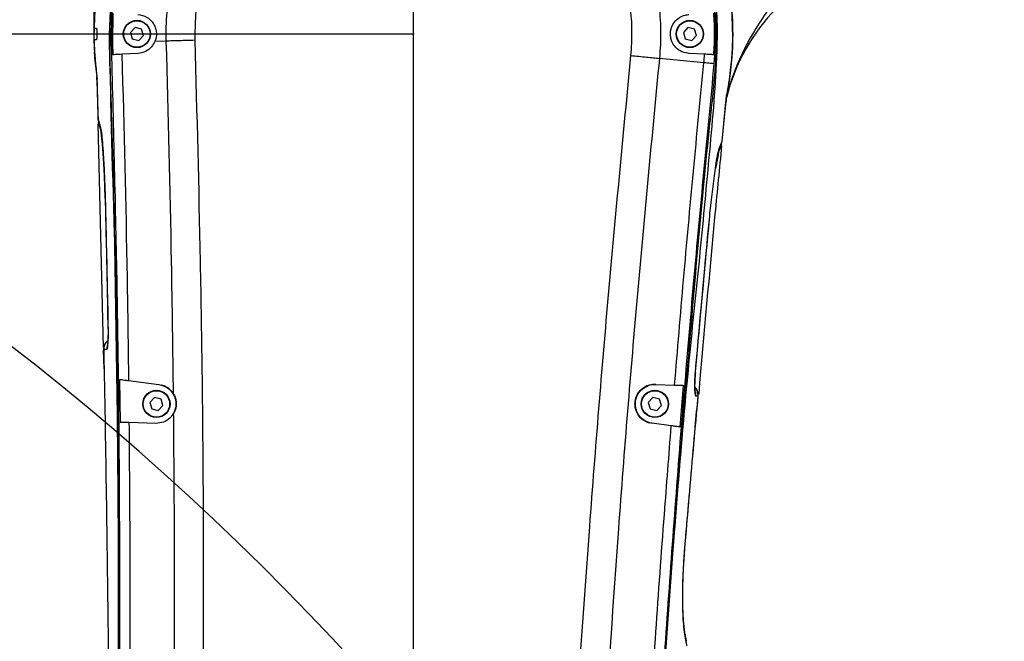
# Model space of a CAD drawing. Units: millimetres. Extents: x 0 to 9537, y 0 to 4752.
# Drawn here: x 1760 to 2013, y 2923 to 3083 of the extents above; entities that cross this region are included whole.
import ezdxf

# ---------------------------------------------------------------- set-up
doc = ezdxf.new("R2010")
doc.units = ezdxf.units.MM
doc.header["$PDSIZE"] = -1
doc.linetypes.add('SLD-实线', pattern=[0])
doc.layers.add('PDF_TEXT', color=7, linetype='SLD-实线')
doc.styles.add('SLDTEXTSTYLE1', font='SIMSUN.TTC')
doc.dimstyles.new('SLDDIMSTYLE0', dxfattribs={"dimtxt": 96, "dimasz": 96, "dimexe": 0, "dimexo": 0.0625, "dimgap": 24, "dimtad": 0, "dimtih": 1, "dimtoh": 1, "dimdec": 4, "dimzin": 12, "dimdsep": 46, "dimtxsty": 'SLDTEXTSTYLE1', "dimsah": 1, "dimcen": 0.09, "dimazin": 3, "dimtfac": 1, "dimtdec": 3, "dimtofl": 0, "dimtmove": 0, "dimatfit": 3, "dimfxl": 1, "dimfrac": 2, "dimtolj": 1, "dimtzin": 12, "dimarcsym": 0})
doc.dimstyles.new('SLDDIMSTYLE1', dxfattribs={"dimtxt": 96, "dimasz": 96, "dimexe": 0, "dimexo": 0.0625, "dimgap": 24, "dimtad": 2, "dimrnd": 1e-09, "dimzin": 12, "dimdsep": 46, "dimtxsty": 'SLDTEXTSTYLE1', "dimsah": 1, "dimcen": 0.09, "dimadec": 0, "dimazin": 3, "dimtfac": 1, "dimtdec": 3, "dimtmove": 0, "dimatfit": 0, "dimfxl": 1, "dimfrac": 2, "dimtolj": 1, "dimtzin": 12, "dimarcsym": 0})
doc.dimstyles.new('SLDDIMSTYLE2', dxfattribs={"dimtxt": 96, "dimasz": 96, "dimexe": 0, "dimexo": 0.0625, "dimgap": 24, "dimtad": 2, "dimrnd": 1e-09, "dimzin": 12, "dimdsep": 46, "dimtxsty": 'SLDTEXTSTYLE1', "dimsah": 1, "dimcen": 0.09, "dimadec": 0, "dimazin": 3, "dimtfac": 1, "dimtdec": 3, "dimtofl": 0, "dimtmove": 0, "dimatfit": 3, "dimfxl": 1, "dimfrac": 2, "dimtolj": 1, "dimtzin": 12, "dimarcsym": 0})
doc.dimstyles.new('SLDDIMSTYLE4', dxfattribs={"dimtxt": 96, "dimasz": 96, "dimexe": 0, "dimexo": 0.0625, "dimgap": 24, "dimtad": 0, "dimtih": 1, "dimtoh": 1, "dimrnd": 1e-09, "dimzin": 12, "dimdsep": 46, "dimtxsty": 'SLDTEXTSTYLE1', "dimsah": 1, "dimcen": 0, "dimadec": 0, "dimazin": 3, "dimtfac": 1, "dimtdec": 3, "dimtofl": 0, "dimtmove": 0, "dimatfit": 3, "dimfxl": 1, "dimfrac": 2, "dimtolj": 1, "dimtzin": 12, "dimarcsym": 0})
doc.dimstyles.new('SLDDIMSTYLE6', dxfattribs={"dimtxt": 96, "dimasz": 96, "dimexe": 0, "dimexo": 0.0625, "dimgap": 24, "dimtad": 2, "dimdec": 1, "dimrnd": 1e-09, "dimzin": 12, "dimdsep": 46, "dimtxsty": 'SLDTEXTSTYLE1', "dimsah": 1, "dimcen": 0, "dimadec": 0, "dimazin": 3, "dimtfac": 1, "dimtdec": 3, "dimtofl": 0, "dimtmove": 0, "dimatfit": 3, "dimfxl": 1, "dimfrac": 2, "dimtolj": 1, "dimtzin": 12, "dimarcsym": 0})

# ---------------------------------------------------------------- blocks, each defined once
blk = doc.blocks.new('_D')
at = {"layer": 'PDF_TEXT'}
for p, q in [((1861.32, 3144.83), (1861.32, 3975.97)), ((2811.83, 1741.26), (2962.24, 1615.06))]:
    blk.add_line(p, q, dxfattribs=at)
for start, end in [(27.48516, 90), (320, 22.56415)]:
    blk.add_arc((1861.32, 2538.83), 1436.14, start, end, dxfattribs=at)
for points in [[(1861.32, 3974.97), (1956.78, 3957.01), (1957.76, 3986.53)], [(2961.47, 1615.7), (3032.31, 1682.15), (3009.06, 1700.37)]]:
    blk.add_solid(points, dxfattribs=at)
at = {"layer": 'PDF_TEXT', "insert": (3023.24, 3201.61), "char_height": 96, "attachment_point": 1, "style": 'SLDTEXTSTYLE1'}
blk.add_mtext('130°', dxfattribs=at)
blk = doc.blocks.new('_D_1')
at = {"layer": 'PDF_TEXT'}
for p, q in [((1861.32, 3144.83), (1861.32, 3975.96)), ((545.03, 2306.74), (446.03, 2289.28))]:
    blk.add_line(p, q, dxfattribs=at)
for start, end in [(90, 137.02427), (142.85122, 190)]:
    blk.add_arc((1861.32, 2538.83), 1436.13, start, end, dxfattribs=at)
for points in [[(1861.32, 3974.96), (1764.89, 3986.52), (1765.87, 3957)], [(447.01, 2289.45), (448.13, 2386.58), (418.88, 2382.42)]]:
    blk.add_solid(points, dxfattribs=at)
at = {"layer": 'PDF_TEXT', "insert": (621.52, 3517.8), "char_height": 96, "attachment_point": 1, "style": 'SLDTEXTSTYLE1'}
blk.add_mtext('100°', dxfattribs=at)
blk = doc.blocks.new('*D28')
at = {"layer": 'Defpoints', "color": 0}
for p in [(1861.32, 3295.67), (2556.32, 3168.83), (1861.32, 3078.83)]:
    blk.add_point(p, dxfattribs=at)
at = {"layer": 'PDF_TEXT', "color": 0, "lineweight": -2}
for p, q in [((1861.32, 3078.9), (1861.32, 3295.67)), ((2460.32, 3295.67), (1957.32, 3295.67)), ((2556.32, 3168.9), (2556.32, 3295.67))]:
    blk.add_line(p, q, dxfattribs=at)
at = {"layer": 'PDF_TEXT', "color": 0}
for points in [[(1957.32, 3311.67), (1957.32, 3279.67), (1861.32, 3295.67)], [(2460.32, 3279.67), (2460.32, 3311.67), (2556.32, 3295.67)]]:
    blk.add_solid(points, dxfattribs=at)
at = {"layer": 'PDF_TEXT', "color": 0, "insert": (2209.07, 3415.67), "char_height": 96, "attachment_point": 2, "style": 'SLDTEXTSTYLE1'}
blk.add_mtext('\\A1;695', dxfattribs=at)
blk = doc.blocks.new('_D_4')
at = {"layer": 'PDF_TEXT'}
for p, q in [((1050.5, 3168.83), (1050.5, 3353.45)), ((2555.82, 3168.83), (1049.5, 3168.83)), ((1050.5, 3168.83), (1050.5, 3078.83)), ((1861.32, 3078.83), (1049.5, 3078.83)), ((1050.5, 3078.83), (1050.5, 2894.22))]:
    blk.add_line(p, q, dxfattribs=at)
for points in [[(1050.5, 3168.83), (1065.27, 3264.83), (1035.73, 3264.83)], [(1050.5, 3078.83), (1035.73, 2982.83), (1065.27, 2982.83)]]:
    blk.add_solid(points, dxfattribs=at)
at = {"layer": 'PDF_TEXT', "insert": (938.79, 3067.97), "char_height": 96, "attachment_point": 1, "rotation": 90, "style": 'SLDTEXTSTYLE1'}
blk.add_mtext('90', dxfattribs=at)
blk = doc.blocks.new('_D_5')
at = {"layer": 'PDF_TEXT'}
for p, q in [((1861.32, 3078.83), (1049.5, 3078.83)), ((1050.5, 3078.83), (1050.5, 2538.83)), ((1861.32, 2538.83), (1049.5, 2538.83))]:
    blk.add_line(p, q, dxfattribs=at)
for points in [[(1050.5, 3078.83), (1035.73, 2982.83), (1065.27, 2982.83)], [(1050.5, 2538.83), (1065.27, 2634.83), (1035.73, 2634.83)]]:
    blk.add_solid(points, dxfattribs=at)
at = {"layer": 'PDF_TEXT', "insert": (938.79, 2725.03), "char_height": 96, "attachment_point": 1, "rotation": 90, "style": 'SLDTEXTSTYLE1'}
blk.add_mtext('540', dxfattribs=at)
blk = doc.blocks.new('_D_7')
at = {"layer": 'PDF_TEXT'}
for p, q in [((1911.16, 3239.83), (894.18, 3239.83)), ((895.18, 2058.83), (895.18, 3239.83)), ((1811.32, 2058.83), (894.18, 2058.83))]:
    blk.add_line(p, q, dxfattribs=at)
for points in [[(895.18, 3239.83), (880.41, 3143.83), (909.95, 3143.83)], [(895.18, 2058.83), (909.95, 2154.83), (880.41, 2154.83)]]:
    blk.add_solid(points, dxfattribs=at)
at = {"layer": 'PDF_TEXT', "insert": (783.47, 2537.6), "char_height": 96, "attachment_point": 1, "rotation": 90, "style": 'SLDTEXTSTYLE1'}
blk.add_mtext('1181', dxfattribs=at)
blk = doc.blocks.new('_D_10')
at = {"layer": 'PDF_TEXT'}
for p, q in [((1861.32, 3779.63), (3468.15, 3779.63)), ((3467.15, 3779.63), (3467.15, 2058.83)), ((1811.32, 2058.83), (3468.15, 2058.83))]:
    blk.add_line(p, q, dxfattribs=at)
for points in [[(3467.15, 3779.63), (3452.38, 3683.63), (3481.92, 3683.63)], [(3467.15, 2058.83), (3481.92, 2154.83), (3452.38, 2154.83)]]:
    blk.add_solid(points, dxfattribs=at)
at = {"layer": 'PDF_TEXT', "insert": (3355.44, 2751.63), "char_height": 96, "attachment_point": 1, "rotation": 90, "style": 'SLDTEXTSTYLE1'}
blk.add_mtext('1720.8', dxfattribs=at)
blk = doc.blocks.new('_D_13')
at = {"layer": 'PDF_TEXT'}
for p, q in [((2021.69, 2778.05), (2113.45, 2914.92)), ((2113.45, 2914.92), (2450.24, 2914.92)), ((1861.32, 2538.83), (2021.69, 2778.05))]:
    blk.add_line(p, q, dxfattribs=at)
blk.add_solid([(2021.69, 2778.05), (2087.42, 2849.57), (2062.88, 2866.02)], dxfattribs=at)
at = {"layer": 'PDF_TEXT', "insert": (2170.9, 3026.63), "char_height": 96, "attachment_point": 1, "style": 'SLDTEXTSTYLE1'}
blk.add_mtext('R288', dxfattribs=at)
blk = doc.blocks.new('_D_17')
at = {"layer": 'PDF_TEXT'}
blk.add_line((1395.81, 3067.02), (1861.32, 2538.83), dxfattribs=at)
blk.add_solid([(1395.81, 3067.02), (1448.21, 2985.24), (1470.37, 3004.77)], dxfattribs=at)
at = {"layer": 'PDF_TEXT', "insert": (1603.92, 2998.81), "char_height": 96, "attachment_point": 1, "rotation": 311.391, "style": 'SLDTEXTSTYLE1'}
blk.add_mtext('R704', dxfattribs=at)

msp = doc.modelspace()

# ---------------------------------------------------------------- linework, layer by layer
at = {"color": 7, "linetype": 'SLD-实线', "lineweight": 25}
for p, q in [((1784.16512, 3084.1637), (1784.01321, 3076.60287)), ((1779.34538, 3080.33402), (1779.33866, 3080.33402)), ((1779.34538, 3080.33402), (1779.88434, 3080.33402)), ((1789.83763, 3080.48354), (1788.65275, 3079.23676)), ((1791.50981, 3080.0808), (1789.83763, 3080.48354)), ((1791.99712, 3078.43127), (1791.50981, 3080.0808)), ((1931.83763, 3080.48354), (1930.65275, 3079.23676)), ((1933.50981, 3080.0808), (1931.83763, 3080.48354)), ((1933.99712, 3078.43127), (1933.50981, 3080.0808)), ((1779.33866, 3077.33402), (1779.34523, 3077.33402)), ((1779.40234, 3075.27197), (1779.34523, 3077.33402)), ((1779.88419, 3077.33402), (1779.34523, 3077.33402)), ((1788.65275, 3079.23676), (1789.14006, 3077.58723)), ((1789.14006, 3077.58723), (1790.81224, 3077.18449)), ((1790.81224, 3077.18449), (1791.99712, 3078.43127)), ((1930.65275, 3079.23676), (1931.14006, 3077.58723)), ((1931.14006, 3077.58723), (1932.81224, 3077.18449)), ((1932.81224, 3077.18449), (1933.99712, 3078.43127)), ((1779.43243, 3074.63672), (1779.40234, 3075.27197)), ((1783.79237, 3076.59641), (1784.01321, 3076.60287)), ((1784.0132, 3076.60307), (1784.10437, 3073.50115)), ((1797.8679, 3077.00272), (1794.94339, 3076.91833)), ((1790.58662, 3073.84087), (1786.47183, 3073.62522)), ((1935.93354, 3071.44887), (1924.49965, 3072.58064)), ((1936.11715, 3073.62841), (1932.06326, 3073.84087)), ((1940.57972, 3051.32425), (1941.57302, 3061.35704)), ((1941.61342, 3061.53472), (1941.66258, 3062.02658)), ((1780.32327, 3056.91921), (1780.34422, 3056.9198)), ((1780.34422, 3056.9198), (1781.00079, 3054.69865)), ((1781.75347, 2998.31038), (1780.3653, 3055.74836)), ((1781.11401, 3053.88994), (1780.43308, 3056.19538)), ((1940.44055, 3050.6078), (1939.60047, 3048.35547)), ((1939.76982, 3049.15432), (1940.57972, 3051.32425)), ((1940.57972, 3051.32425), (1940.60058, 3051.3222)), ((1782.17792, 3036.72103), (1782.15747, 3036.72053)), ((1937.36187, 3031.30067), (1937.3415, 3031.3026)), ((1782.91037, 3003.22984), (1782.89156, 3003.22947)), ((1781.88487, 2992.87352), (1781.76713, 2997.74497)), ((1781.78572, 2997.77946), (1781.76721, 2997.77908)), ((1933.75073, 2991.84444), (1933.73236, 2991.84607)), ((1785.85435, 2990.14812), (1785.9856, 2979.09842)), ((1788.16579, 2989.8383), (1795.98917, 2988.7897)), ((1923.47341, 2988.93186), (1923.47445, 2988.96599)), ((1923.47735, 2988.83169), (1928.40357, 2988.68146)), ((1929.83336, 2977.90257), (1930.7177, 2988.61088)), ((1794.83763, 2985.48354), (1793.65275, 2984.23676)), ((1793.65275, 2984.23676), (1794.14006, 2982.58723)), ((1796.50981, 2985.0808), (1794.83763, 2985.48354)), ((1796.99712, 2983.43127), (1796.50981, 2985.0808)), ((1922.83763, 2985.48354), (1921.65275, 2984.23676)), ((1921.65275, 2984.23676), (1922.14006, 2982.58723)), ((1924.50981, 2985.0808), (1922.83763, 2985.48354)), ((1924.99712, 2983.43127), (1924.50981, 2985.0808)), ((1934.42257, 2985.84233), (1933.86869, 2985.84519)), ((1934.44061, 2985.84071), (1934.42257, 2985.84233)), ((1794.14006, 2982.58723), (1795.81224, 2982.18449)), ((1795.81224, 2982.18449), (1796.99712, 2983.43127)), ((1922.14006, 2982.58723), (1923.81224, 2982.18449)), ((1923.81224, 2982.18449), (1924.99712, 2983.43127)), ((1795.18235, 2978.83605), (1788.27907, 2979.03299)), ((1927.55275, 2978.21282), (1922.65096, 2978.87965)), ((1931.13929, 2948.00866), (1931.12388, 2948.00996)), ((1930.96457, 2925.80452), (1930.91849, 2926.16533))]:
    msp.add_line(p, q, dxfattribs=at)
at = {"color": 7, "linetype": 'SLD-实线', "lineweight": 25, "flags": 128}
for points in [[(1780.15523, 3067.19448), (1779.61691, 3071.92032), (1779.45748, 3074.17358)], [(1942.7995, 3069.56602), (1942.42964, 3066.74983), (1941.66254, 3062.40629)], [(1782.16727, 3036.58895), (1782.16252, 3036.83464), (1782.08053, 3039.48552), (1781.95551, 3042.44709), (1781.79496, 3045.54636), (1781.63513, 3048.15944), (1781.46155, 3050.52188), (1781.34242, 3051.90123), (1781.24647, 3052.86882), (1781.16718, 3053.51524), (1781.1091, 3053.88147), (1781.0971, 3053.94386), (1781.0971, 3053.94386)], [(1782.62671, 2997.78352), (1781.96111, 2997.78029), (1781.78572, 2997.77946)]]:
    msp.add_lwpolyline(points, dxfattribs=at)
at = {"color": 7, "linetype": 'SLD-实线', "lineweight": 25}
for centre, radius in [((1790.32494, 3078.83402), 3.5), ((1790.32494, 3078.83402), 3.4), ((1932.32494, 3078.83402), 3.5), ((1932.32494, 3078.83402), 3.4), ((1795.32494, 2983.83402), 3.5), ((1795.32494, 2983.83402), 3.4), ((1923.32494, 2983.83402), 3.5), ((1923.32494, 2983.83402), 3.4)]:
    msp.add_circle(centre, radius, dxfattribs=at)
for centre, radius, start, end in [((1861.32494, 3078.83402), 82, 353.5103143, 178.951848), ((1990.22522, 3050.39609), 50, 105.0372374, 166.0981173), ((2379.19177, 3091.47443), 600, 181.05433478, 181.17256612), ((1739.32579, 3078.37765), 40, 0.2143259, 1.1725661), ((1861.32494, 3078.83402), 82, 181.048152, 182.4896857), ((1783.32208, 3057.0039), 3, 181.6177662, 195.6349668), ((1782.78018, 3056.85093), 2.43693, 178.3806591, 195.6052403), ((1783.53354, 3054.64094), 2.53341, 178.6947463, 197.2438092), ((1938.14489, 3051.42548), 2.43693, 340.3947597, 357.6193409), ((1937.61499, 3051.61587), 3, 340.3650332, 354.3822338), ((1937.23921, 3049.27342), 2.53341, 338.7561908, 357.3052537), ((1784.76658, 2997.84083), 3, 130.7370063, 181.1794003), ((1784.79267, 2997.84288), 3.00761, 131.0951632, 181.2082703), ((1930.86488, 2986.10914), 3.01538, 354.9782227, 26.9962743), ((1931.4246, 2986.11014), 3.0099, 354.8953498, 44.1630396), ((1931.45263, 2986.10896), 3, 354.8699406, 44.4817757)]:
    msp.add_arc(centre, radius, start, end, dxfattribs=at)
for points, knots in [([(1779.34538, 3080.33402), (1779.43504, 3082.49992), (1779.61436, 3086.83172), (1780.65633, 3094.17066), (1782.57865, 3102.27478), (1785.71026, 3110.96144), (1789.78075, 3119.24977), (1794.7777, 3127.01549), (1800.604, 3134.17814), (1807.18923, 3140.65067), (1814.47359, 3146.32346), (1822.33972, 3151.15325), (1830.69558, 3155.0829), (1839.44963, 3158.02664), (1848.4768, 3159.98115), (1857.66564, 3160.92296), (1866.90118, 3160.80292), (1876.06447, 3159.65956), (1885.04451, 3157.50662), (1893.71658, 3154.33665), (1901.98191, 3150.22662), (1909.74384, 3145.2242), (1916.881, 3139.36127), (1923.32402, 3132.74194), (1928.99332, 3125.44907), (1933.78657, 3117.55445), (1937.67394, 3109.17945), (1940.608, 3100.42434), (1942.51845, 3091.39022), (1943.40862, 3082.20371), (1943.32502, 3074.89595), (1942.91174, 3070.70442), (1942.7995, 3069.56602)], [0, 0, 0, 0, 0.024506488, 0.049012857, 0.083717063, 0.118531991, 0.15323643, 0.187941143, 0.222756572, 0.257461276, 0.29215671, 0.326962568, 0.361657843, 0.396374642, 0.431202325, 0.465919383, 0.500628853, 0.535449029, 0.570158388, 0.604854848, 0.639661753, 0.67435812, 0.709078566, 0.743909971, 0.778630699, 0.813335721, 0.848151365, 0.882856221, 0.917554699, 0.95236369, 0.987062172, 1, 1, 1, 1]), ([(1785.62112, 2900.00777), (1785.63447, 2923.73159), (1785.65606, 2962.07823), (1784.81478, 3015.03942), (1784.27779, 3046.99527), (1783.5399, 3067.03425), (1783.24938, 3075.1678), (1783.34466, 3083.299), (1784.18014, 3091.60131), (1786.05782, 3099.96248), (1788.89909, 3108.2746), (1792.65074, 3116.22057), (1797.28836, 3123.68349), (1802.72455, 3130.5851), (1808.89318, 3136.84169), (1815.73938, 3142.34784), (1823.15195, 3147.06077), (1831.04407, 3150.92487), (1839.33011, 3153.85689), (1847.89119, 3155.85139), (1856.62033, 3156.88417), (1865.40872, 3156.90744), (1874.14273, 3155.95659), (1882.71824, 3154.04254), (1891.01665, 3151.15592), (1898.94273, 3147.36839), (1906.40315, 3142.72431), (1913.28194, 3137.25217), (1919.51141, 3131.04982), (1925.01403, 3124.19534), (1929.69211, 3116.75582), (1933.51451, 3108.84654), (1936.44001, 3100.56052), (1938.3811, 3091.99399), (1939.40875, 3083.26266), (1939.20273, 3068.77979), (1937.36769, 3048.70447), (1934.97214, 3022.96699), (1932.24885, 2997.25662), (1928.39109, 2954.67801), (1926.09012, 2920.62121), (1924.37006, 2895.16255)], [0, 0, 0, 0, 0.117031447, 0.18916691, 0.261302383, 0.27468657, 0.288090959, 0.301450343, 0.314773031, 0.329175417, 0.343623788, 0.358026308, 0.372428722, 0.386877046, 0.401279401, 0.41567952, 0.430125481, 0.444525573, 0.45893596, 0.473392406, 0.487802907, 0.502205672, 0.51665433, 0.531057004, 0.545458071, 0.559904998, 0.574306061, 0.588716912, 0.603173826, 0.617584777, 0.63198631, 0.64643371, 0.660835143, 0.675237513, 0.689685777, 0.704088172, 0.746588473, 0.78909842, 0.83161621, 0.874127207, 1, 1, 1, 1]), ([(1924.37006, 2895.16255), (1924.99976, 2904.52173), (1927.20859, 2937.35149), (1931.40364, 2989.63051), (1935.32248, 3035.12486), (1937.89299, 3059.72912), (1938.71098, 3067.47798), (1939.25106, 3075.24272), (1939.3018, 3083.00573), (1938.55269, 3091.06694), (1936.76694, 3099.32313), (1933.99672, 3107.66286), (1930.31068, 3115.64361), (1925.73351, 3123.14819), (1920.35197, 3130.09743), (1914.23323, 3136.40717), (1907.4312, 3141.97156), (1900.05631, 3146.74622), (1892.19646, 3150.67373), (1883.93775, 3153.67195), (1875.39926, 3155.73637), (1866.68139, 3156.8425), (1857.89205, 3156.93925), (1849.14553, 3156.05979), (1840.55118, 3154.21577), (1832.22737, 3151.39743), (1824.27007, 3147.67525), (1816.77353, 3143.09269), (1809.8532, 3137.67895), (1803.57608, 3131.53251), (1798.01701, 3124.72608), (1793.27497, 3117.3245), (1789.38776, 3109.44109), (1786.38463, 3101.18192), (1784.40918, 3092.62553), (1783.35582, 3083.90457), (1783.36864, 3059.88252), (1784.9827, 3020.69272), (1785.58655, 2962.30428), (1785.60887, 2922.07874), (1785.62112, 2900.00777)], [0, 0, 0, 0, 0.046276842, 0.162328173, 0.25874099, 0.271534133, 0.284372602, 0.297180129, 0.30991978, 0.3226298, 0.337038763, 0.351493651, 0.365902592, 0.380311891, 0.394767236, 0.409176653, 0.423579975, 0.438029191, 0.452432423, 0.466834038, 0.481281514, 0.495683124, 0.51009457, 0.524552082, 0.538963628, 0.553365754, 0.567813744, 0.582215759, 0.596618534, 0.611067193, 0.625469984, 0.639881254, 0.654338584, 0.668749936, 0.683135415, 0.69757241, 0.711977946, 0.801544683, 0.891111405, 1, 1, 1, 1]), ([(1783.79236, 3076.59672), (1783.80523, 3079.50233), (1783.83101, 3085.32283), (1785.10558, 3093.97381), (1787.25943, 3102.43634), (1790.39083, 3110.59487), (1794.40247, 3118.35553), (1799.25153, 3125.62271), (1804.90182, 3132.28339), (1811.25311, 3138.27519), (1818.23194, 3143.52829), (1825.77024, 3147.94546), (1833.7529, 3151.49935), (1842.08081, 3154.14644), (1850.65693, 3155.81912), (1859.36365, 3156.53019), (1868.09538, 3156.27089), (1876.73808, 3155.01035), (1885.18544, 3152.80088), (1893.33948, 3149.66777), (1901.0816, 3145.61694), (1908.32734, 3140.73121), (1914.98634, 3135.07228), (1920.95017, 3128.68703), (1926.16754, 3121.68217), (1930.57622, 3114.14134), (1934.08741, 3106.14487), (1936.69628, 3097.81003), (1938.36508, 3089.13291), (1939.09675, 3080.21204), (1938.7073, 3074.19986), (1938.51258, 3071.19377)], [0, 0, 0, 0, 0.034360925, 0.068831461, 0.103192538, 0.137561725, 0.17204058, 0.2064097, 0.240758942, 0.275217494, 0.309566586, 0.343940784, 0.378424791, 0.412799242, 0.447164512, 0.48163938, 0.51600452, 0.550353624, 0.584812051, 0.619161069, 0.653539304, 0.688027419, 0.722405919, 0.756766167, 0.791235916, 0.825595954, 0.859946484, 0.894406361, 0.928756847, 0.964378347, 1, 1, 1, 1]), ([(1797.8679, 3077.00272), (1797.8679, 3077.00274), (1797.79695, 3079.4648), (1797.94483, 3084.40168), (1799.00265, 3091.64167), (1800.87343, 3098.63138), (1803.47593, 3105.28689), (1806.79977, 3111.61478), (1810.82904, 3117.51933), (1815.48821, 3122.94001), (1820.72165, 3127.81282), (1826.48169, 3132.05345), (1832.6773, 3135.62949), (1839.23031, 3138.49497), (1846.06681, 3140.58738), (1853.08957, 3141.90902), (1860.21762, 3142.44488), (1867.3612, 3142.15819), (1874.42895, 3141.08069), (1881.33552, 3139.22551), (1887.98416, 3136.58886), (1894.29944, 3133.23136), (1900.20219, 3129.19436), (1905.60006, 3124.50701), (1910.44324, 3119.25277), (1914.67654, 3113.49191), (1918.22105, 3107.28092), (1921.05478, 3100.71389), (1923.14221, 3093.87353), (1924.4295, 3086.83995), (1924.92945, 3079.71045), (1924.73352, 3074.9444), (1924.49965, 3072.58066), (1924.49965, 3072.58064)], [0, 0, 0, 0, 0.0000002893, 0.0356255693, 0.0712505822, 0.105598799, 0.1400563952, 0.1744047141, 0.2087603475, 0.2432257138, 0.2775816634, 0.3119650829, 0.3464581519, 0.3808412353, 0.4151886621, 0.4496454348, 0.483992901, 0.5183561326, 0.5528290983, 0.5871924932, 0.6215699067, 0.6560568778, 0.6904339654, 0.7247804638, 0.7592363752, 0.7935830096, 0.8279602115, 0.8624472346, 0.8968244907, 0.9311797761, 0.9656444755, 0.9999997107, 1, 1, 1, 1]), ([(1917.19918, 3073.3033), (1917.33652, 3075.40184), (1917.61163, 3079.60559), (1917.12842, 3085.91603), (1916.00086, 3092.13556), (1914.15178, 3098.18564), (1911.64643, 3103.99343), (1908.51136, 3109.4866), (1904.76727, 3114.5818), (1900.48359, 3119.22909), (1895.70939, 3123.37491), (1890.48868, 3126.94541), (1884.90317, 3129.91484), (1879.02293, 3132.24671), (1872.91468, 3133.88749), (1866.66394, 3134.84048), (1860.34593, 3135.09404), (1854.04144, 3134.62009), (1847.82985, 3133.45111), (1841.78318, 3131.60046), (1835.98744, 3129.06609), (1830.50798, 3125.90331), (1825.41376, 3122.1528), (1820.78522, 3117.84328), (1816.66462, 3113.04926), (1813.10076, 3107.82707), (1810.16174, 3102.2303), (1807.85685, 3096.34341), (1806.21335, 3090.16174), (1805.23464, 3083.7565), (1805.21221, 3079.39508), (1805.20099, 3077.21436)], [0, 0, 0, 0, 0.0343560298, 0.068821515, 0.1031775858, 0.1375532262, 0.1720386258, 0.2064142064, 0.2407623459, 0.2752197589, 0.3095677463, 0.343944684, 0.378431527, 0.4128088342, 0.4471707779, 0.4816422763, 0.5160040341, 0.5503535604, 0.5848123981, 0.6191618832, 0.6535440123, 0.6880361478, 0.7224186585, 0.7567732657, 0.7912372619, 0.8255915058, 0.8599420046, 0.8944017792, 0.9287521603, 0.9643759233, 1, 1, 1, 1]), ([(1779.30817, 3081.08049), (1779.30715, 3081.32849), (1779.29385, 3084.59037), (1779.45597, 3089.88155), (1780.03206, 3098.28178), (1781.03395, 3107.09088), (1782.45476, 3115.33481), (1783.50426, 3120.05208), (1783.77932, 3121.2884)], [0, 0, 0, 0, 0.019257025, 0.253278575, 0.383816135, 0.644967177, 0.906951488, 1, 1, 1, 1]), ([(1970.74195, 3109.76774), (1970.34365, 3108.81345), (1969.54304, 3106.89523), (1968.08442, 3104.50103), (1965.78189, 3101.1938), (1962.32431, 3097.06212), (1957.80456, 3091.91457), (1953.64937, 3086.76632), (1949.98463, 3081.5867), (1946.72666, 3076.01215), (1944.28081, 3070.65215), (1942.62605, 3066.04218), (1941.97213, 3063.41142), (1941.68796, 3062.26815)], [0, 0, 0, 0, 0.060817096, 0.122249401, 0.162757882, 0.291901843, 0.421969191, 0.530576512, 0.639149979, 0.750502456, 0.861822863, 0.939951225, 1, 1, 1, 1]), ([(1790.58662, 3083.82716), (1791.38488, 3083.67949), (1792.68788, 3083.43843), (1794.13368, 3082.19505), (1794.91883, 3080.95195), (1795.30568, 3079.68263), (1795.35708, 3078.45162), (1795.17452, 3077.52103), (1794.9977, 3077.05994), (1794.94339, 3076.91833)], [0, 0, 0, 0, 0.307535823, 0.501985889, 0.642980525, 0.751485879, 0.860609355, 0.957190388, 1, 1, 1, 1]), ([(1932.06326, 3073.84087), (1931.26499, 3073.98855), (1929.96204, 3074.22961), (1928.51635, 3075.47282), (1927.73099, 3076.71608), (1927.34455, 3077.98484), (1927.29153, 3079.21803), (1927.54291, 3080.4617), (1928.16243, 3081.74661), (1929.38524, 3083.02997), (1930.79034, 3083.69193), (1931.77331, 3083.79636), (1932.06326, 3083.82716)], [0, 0, 0, 0, 0.186540599, 0.304473154, 0.389993285, 0.455813491, 0.522008287, 0.580602365, 0.658501878, 0.769890032, 0.93212485, 1, 1, 1, 1]), ([(1938.48493, 3073.50432), (1938.57661, 3075.27666), (1938.7604, 3078.82978), (1938.57702, 3082.38293), (1938.48512, 3084.16372)], [0, 0, 0, 0, 0.498812924, 1, 1, 1, 1]), ([(1779.31741, 3079.1962), (1779.31735, 3079.20148), (1779.31722, 3079.21227), (1779.31571, 3079.34857), (1779.31137, 3079.70679), (1779.31089, 3080.08259), (1779.31061, 3080.30251)], [0, 0, 0, 0, 0.089381955, 0.182928574, 0.521836806, 1, 1, 1, 1]), ([(1779.33866, 3077.33402), (1779.33834, 3077.3506), (1779.33772, 3077.38376), (1779.33338, 3077.64228), (1779.32857, 3078.02302), (1779.32511, 3078.49845), (1779.32459, 3079.01086), (1779.32723, 3079.50342), (1779.33188, 3079.92088), (1779.33646, 3080.2143), (1779.33849, 3080.32511), (1779.33863, 3080.3323), (1779.33866, 3080.33402)], [0, 0, 0, 0, 0.10736019, 0.214719945, 0.322090991, 0.429469387, 0.536835514, 0.644188908, 0.751548973, 0.858924704, 0.966300646, 1, 1, 1, 1]), ([(1779.88434, 3080.33402), (1779.90432, 3080.31731), (1779.9443, 3080.2839), (1779.99394, 3080.02293), (1780.02996, 3079.63904), (1780.04961, 3079.16198), (1780.05204, 3078.65054), (1780.03727, 3078.16069), (1780.00612, 3077.74596), (1779.96054, 3077.45388), (1779.91688, 3077.34303), (1779.89054, 3077.33577), (1779.88419, 3077.33402)], [0, 0, 0, 0, 0.108220645, 0.216457421, 0.324267809, 0.431444295, 0.53814868, 0.644652006, 0.751254902, 0.858241141, 0.965817874, 1, 1, 1, 1]), ([(1779.32551, 3078.52728), (1779.32544, 3078.5406), (1779.32527, 3078.57308), (1779.32506, 3078.75359), (1779.32494, 3078.86005)], [0, 0, 0, 0, 0.410231298, 1, 1, 1, 1]), ([(1779.40234, 3075.27197), (1779.43953, 3074.55031), (1779.51552, 3073.07599), (1779.69966, 3070.89396), (1779.85328, 3069.56007), (1779.93562, 3068.84506)], [0, 0, 0, 0, 0.307888057, 0.629000327, 1, 1, 1, 1]), ([(1785.85667, 2900.00416), (1785.90736, 2918.51227), (1786.0133, 2957.19859), (1785.35765, 3016.06902), (1784.31417, 3056.41897), (1783.79236, 3076.59672)], [0, 0, 0, 0, 0.314389115, 0.657147381, 1, 1, 1, 1]), ([(1794.94339, 3076.91833), (1794.67237, 3076.42465), (1794.04088, 3075.27438), (1792.48914, 3074.16847), (1791.25196, 3073.95544), (1790.58662, 3073.84087)], [0, 0, 0, 0, 0.2578948011, 0.6008989256, 1, 1, 1, 1]), ([(1799.70078, 2986.2531), (1799.55736, 2997.60135), (1799.17501, 3027.85557), (1798.37059, 3058.10176), (1797.8679, 3077.00272)], [0, 0, 0, 0, 0.3750961316, 1, 1, 1, 1]), ([(1805.20099, 3077.21436), (1805.69673, 3058.28765), (1806.71922, 3019.24989), (1807.45259, 2960.07996), (1807.36437, 2919.84117), (1807.32025, 2899.72031)], [0, 0, 0, 0, 0.31996893, 0.659959715, 1, 1, 1, 1]), ([(1786.47183, 3073.62522), (1785.79904, 3073.58996), (1784.75405, 3073.5352), (1784.275, 3073.51009), (1784.10437, 3073.50115)], [0, 0, 0, 0, 0.643815016, 1, 1, 1, 1]), ([(1786.47183, 3073.62522), (1786.96823, 3054.44958), (1787.69116, 3026.52351), (1788.05255, 2998.59082), (1788.16579, 2989.8383)], [0, 0, 0, 0, 0.686657004, 1, 1, 1, 1]), ([(1902.70373, 2896.38945), (1903.96138, 2915.02503), (1906.58224, 2953.86022), (1911.38958, 3012.83913), (1915.26256, 3053.1476), (1917.19918, 3073.3033)], [0, 0, 0, 0, 0.3156554637, 0.6578028108, 1, 1, 1, 1]), ([(1924.49965, 3072.58064), (1922.56987, 3052.4521), (1918.7108, 3012.19992), (1913.95, 2953.30285), (1911.37436, 2914.52259), (1910.13843, 2895.91373)], [0, 0, 0, 0, 0.3422236201, 0.6843635616, 1, 1, 1, 1]), ([(1935.93354, 3071.44887), (1935.93354, 3071.44889), (1936.00537, 3072.17443), (1936.06126, 3072.90143), (1936.11715, 3073.62841)], [0, 0, 0, 0, 0.000027431, 1, 1, 1, 1]), ([(1938.48493, 3073.50432), (1938.15074, 3073.52184), (1937.61263, 3073.55004), (1936.52813, 3073.60687), (1936.11715, 3073.62841)], [0, 0, 0, 0, 0.621040465, 1, 1, 1, 1]), ([(1938.51258, 3071.19377), (1936.72699, 3052.63551), (1933.01323, 3014.03705), (1928.19338, 2955.36053), (1925.48684, 2915.22468), (1924.13482, 2895.17538)], [0, 0, 0, 0, 0.316685758, 0.6586601, 1, 1, 1, 1]), ([(1928.40357, 2988.68146), (1929.16072, 2997.69704), (1931.47914, 3025.30314), (1934.09604, 3052.88355), (1935.93354, 3071.44885), (1935.93354, 3071.44887)], [0, 0, 0, 0, 0.326579166, 0.999999278, 1, 1, 1, 1]), ([(1779.93562, 3068.84506), (1779.95845, 3068.61828), (1779.99772, 3068.22823), (1780.02547, 3067.63278), (1780.04219, 3067.25921), (1780.05054, 3067.06105), (1780.0528, 3067.00687), (1780.0532, 3066.99744)], [0, 0, 0, 0, 0.402822539, 0.692852206, 0.916009604, 0.985386534, 1, 1, 1, 1]), ([(1779.96276, 3068.59089), (1779.97428, 3068.4717), (1779.9962, 3068.24493), (1779.9986, 3068.01691), (1779.99974, 3067.90874)], [0, 0, 0, 0, 0.525603449, 1, 1, 1, 1]), ([(1780.0532, 3066.99744), (1780.04439, 3067.16356), (1780.03118, 3067.4128), (1780.01648, 3067.69666), (1780.0097, 3067.82872), (1780.00648, 3067.89163), (1780.00495, 3067.92146), (1780.00426, 3067.93504), (1780.0042, 3067.9362), (1780.00462, 3067.92803), (1780.00522, 3067.91612), (1780.00559, 3067.90888)], [0, 0, 0, 0, 0.463946242, 0.696061592, 0.812265477, 0.858323092, 0.904751452, 0.926854135, 0.949127718, 0.969078949, 1, 1, 1, 1]), ([(1780.00835, 3067.9344), (1780.0347, 3066.99359), (1780.13752, 3063.3218), (1780.24228, 3059.65006), (1780.3202, 3056.91912)], [0, 0, 0, 0, 0.256225709, 1, 1, 1, 1]), ([(1941.8192, 3063.19196), (1942.00491, 3064.18621), (1942.36432, 3066.1104), (1942.65771, 3068.4401), (1942.7995, 3069.56602)], [0, 0, 0, 0, 0.516708518, 1, 1, 1, 1]), ([(1780.0532, 3066.99744), (1780.13455, 3064.21762), (1780.23286, 3060.85845), (1780.32784, 3057.49918), (1780.34422, 3056.9198)], [0, 0, 0, 0, 0.827528578, 1, 1, 1, 1]), ([(1941.57302, 3061.35704), (1941.57407, 3061.36642), (1941.6219, 3061.79298), (1941.69235, 3062.46415), (1941.78701, 3063.00731), (1941.8192, 3063.19196)], [0, 0, 0, 0, 0.014612897, 0.665002489, 1, 1, 1, 1]), ([(1941.68388, 3062.26127), (1941.68432, 3062.26483), (1941.68558, 3062.27524), (1941.68685, 3062.28565), (1941.68746, 3062.29071), (1941.68693, 3062.28636), (1941.68474, 3062.26827), (1941.67639, 3062.19961), (1941.63958, 3061.89703), (1941.60255, 3061.59658), (1941.57302, 3061.35704)], [0, 0, 0, 0, 0.013365251, 0.039098555, 0.059696226, 0.080336822, 0.107618826, 0.157304267, 0.328166937, 1, 1, 1, 1]), ([(1941.68725, 3062.26094), (1941.69576, 3062.35655), (1941.71576, 3062.58122), (1941.75771, 3062.8505), (1941.79299, 3063.05231), (1941.80256, 3063.10354), (1941.80362, 3063.10921)], [0, 0, 0, 0, 0.33220503, 0.780589318, 0.975727768, 1, 1, 1, 1]), ([(1940.61961, 3051.32049), (1940.83978, 3053.64411), (1941.16246, 3057.0497), (1941.5047, 3060.45336), (1941.61342, 3061.53472)], [0, 0, 0, 0, 0.682298458, 1, 1, 1, 1]), ([(1781.00079, 3054.69865), (1781.04986, 3054.46835), (1781.16527, 3053.92666), (1781.30876, 3052.59289), (1781.48971, 3050.5691), (1781.73141, 3047.18219), (1782.0029, 3042.39646), (1782.1196, 3038.61218), (1782.17792, 3036.72103)], [0, 0, 0, 0, 0.065463181, 0.153975936, 0.243030982, 0.418867984, 0.709586956, 1, 1, 1, 1]), ([(1940.47144, 3050.14669), (1939.89886, 3044.32994), (1937.80611, 3023.07021), (1935.9398, 3001.78922), (1934.58412, 2986.33079)], [0, 0, 0, 0, 0.273603935, 1, 1, 1, 1]), ([(1937.3415, 3031.3026), (1937.53144, 3033.18502), (1937.91153, 3036.95183), (1938.49295, 3041.50974), (1938.98393, 3045.01957), (1939.3095, 3047.0603), (1939.56502, 3048.40464), (1939.69778, 3048.95692), (1939.75952, 3049.12609), (1939.76982, 3049.15432)], [0, 0, 0, 0, 0.290344114, 0.580994085, 0.725291505, 0.869024326, 0.935669229, 0.989265642, 1, 1, 1, 1]), ([(1939.71821, 3048.67115), (1939.56245, 3047.66698), (1939.33287, 3046.18699), (1938.99327, 3044.72617), (1938.88409, 3044.25651)], [0, 0, 0, 0, 0.678498111, 1, 1, 1, 1]), ([(1939.2207, 3046.30293), (1939.27349, 3046.62346), (1939.3634, 3047.16934), (1939.47591, 3047.76526), (1939.55437, 3048.13152), (1939.58167, 3048.25075), (1939.59036, 3048.28036), (1939.58739, 3048.27107), (1939.58687, 3048.26943)], [0, 0, 0, 0, 0.396691103, 0.675595372, 0.868127116, 0.928059648, 0.987280635, 1, 1, 1, 1]), ([(1782.14672, 3036.72026), (1782.23759, 3033.15273), (1782.52193, 3021.98997), (1782.71839, 3010.82527), (1782.85205, 3003.22871)], [0, 0, 0, 0, 0.319591362, 1, 1, 1, 1]), ([(1782.17792, 3036.72103), (1782.22611, 3034.72161), (1782.46707, 3024.7245), (1782.70874, 3013.56067), (1782.88761, 3004.39601), (1782.91037, 3003.22984)], [0, 0, 0, 0, 0.179108635, 0.895544269, 1, 1, 1, 1]), ([(1933.73236, 2991.84607), (1934.52433, 3000.69734), (1935.70134, 3013.85191), (1936.93721, 3027.00107), (1937.3415, 3031.3026)], [0, 0, 0, 0, 0.672866276, 1, 1, 1, 1]), ([(1933.75576, 2991.84402), (1933.86128, 2993.0552), (1935.00765, 3006.21242), (1936.25522, 3019.36052), (1937.38795, 3031.29829)], [0, 0, 0, 0, 0.09205438, 1, 1, 1, 1]), ([(1782.91037, 3003.22984), (1782.91591, 3002.55741), (1782.92699, 3001.21237), (1782.84579, 2999.4261), (1782.73344, 2998.32432), (1782.64982, 2997.90061), (1782.62671, 2997.78352)], [0, 0, 0, 0, 0.2952990641, 0.5906775413, 0.8868803891, 1, 1, 1, 1]), ([(1782.89045, 3003.23047), (1782.89583, 3002.83032), (1782.90697, 3001.99999), (1782.88271, 3000.8121), (1782.8293, 2999.74842), (1782.76245, 2999.0051), (1782.70134, 2998.59998), (1782.69002, 2998.54876), (1782.68768, 2998.53815)], [0, 0, 0, 0, 0.193657065, 0.401840476, 0.60813473, 0.806486789, 0.959921258, 1, 1, 1, 1]), ([(1781.78572, 2997.77946), (1781.81904, 2996.14415), (1782.32574, 2971.27108), (1782.64751, 2946.39474), (1782.94811, 2923.15392)], [0, 0, 0, 0, 0.065746198, 1, 1, 1, 1]), ([(1782.62671, 2997.78352), (1782.62648, 2997.78901), (1782.62492, 2997.82656), (1782.61829, 2998.08033), (1782.65953, 2998.32458), (1782.69545, 2998.53726)], [0, 0, 0, 0, 0.021662907, 0.148088912, 1, 1, 1, 1]), ([(1933.73236, 2991.84607), (1933.69558, 2991.39108), (1933.60511, 2990.27208), (1933.53762, 2988.58568), (1933.55475, 2987.07269), (1933.66297, 2986.04327), (1933.80013, 2985.9112), (1933.86869, 2985.84519)], [0, 0, 0, 0, 0.145430357, 0.357667206, 0.570910164, 0.785508193, 1, 1, 1, 1]), ([(1933.63448, 2987.11117), (1933.635, 2987.10842), (1933.63674, 2987.09918), (1933.60973, 2987.30236), (1933.5845, 2987.73366), (1933.57255, 2988.47582), (1933.59436, 2989.46564), (1933.65063, 2990.62026), (1933.71841, 2991.44114), (1933.75175, 2991.84493)], [0, 0, 0, 0, 0.043417322, 0.145961283, 0.28412193, 0.448910172, 0.627893908, 0.816956664, 1, 1, 1, 1]), ([(1785.85435, 2990.14812), (1786.20863, 2990.10063), (1786.75217, 2990.02778), (1787.8007, 2989.88724), (1788.16579, 2989.8383)], [0, 0, 0, 0, 0.651803547, 1, 1, 1, 1]), ([(1922.04723, 2978.93734), (1921.8339, 2978.9856), (1921.24507, 2979.11881), (1920.1478, 2979.75914), (1919.04912, 2980.87043), (1918.41334, 2982.26841), (1918.18054, 2983.57974), (1918.27875, 2985.04283), (1918.84557, 2986.42648), (1919.74394, 2987.53062), (1920.74088, 2988.29219), (1922.01672, 2988.85105), (1922.97422, 2988.90417), (1923.47341, 2988.93186)], [0, 0, 0, 0, 0.044133625, 0.1218142819, 0.2532951209, 0.3540267685, 0.4277984884, 0.5211882797, 0.6473983751, 0.7231770674, 0.8072119888, 0.899490765, 1, 1, 1, 1]), ([(1922.65096, 2978.87965), (1922.2608, 2978.95996), (1921.48094, 2979.12049), (1920.29739, 2979.77464), (1919.26725, 2980.77261), (1918.57619, 2982.08555), (1918.28844, 2983.40568), (1918.34389, 2984.66868), (1918.71793, 2985.91244), (1919.47278, 2987.1483), (1920.82209, 2988.30302), (1922.25737, 2988.80858), (1923.20781, 2988.82659), (1923.47735, 2988.83169)], [0, 0, 0, 0, 0.093430232, 0.186749269, 0.302160359, 0.388555997, 0.456234293, 0.524250904, 0.585275187, 0.665120513, 0.776524856, 0.936623212, 1, 1, 1, 1]), ([(1795.98917, 2988.7897), (1796.74065, 2988.5914), (1797.95671, 2988.27051), (1799.16481, 2987.13341), (1799.58984, 2986.43532), (1799.70078, 2986.2531)], [0, 0, 0, 0, 0.5444940573, 0.8811024186, 1, 1, 1, 1]), ([(1796.62281, 2988.72532), (1796.82625, 2988.67948), (1797.40535, 2988.549), (1798.49478, 2987.91385), (1799.59533, 2986.80523), (1800.2357, 2985.40629), (1800.46444, 2984.09829), (1800.40201, 2982.6932), (1799.94628, 2981.77878), (1799.69861, 2981.28183)], [0, 0, 0, 0, 0.0667447871, 0.1899888199, 0.3985894116, 0.5584063097, 0.6754498288, 0.8236171733, 1, 1, 1, 1]), ([(1928.40357, 2988.68146), (1929.05221, 2988.66167), (1930.0638, 2988.63082), (1930.54504, 2988.61615), (1930.7177, 2988.61088)], [0, 0, 0, 0, 0.641211139, 1, 1, 1, 1]), ([(1799.70078, 2986.2531), (1799.8693, 2985.89535), (1800.20666, 2985.17919), (1800.37574, 2983.8952), (1800.23544, 2982.5991), (1799.91459, 2981.8767), (1799.75018, 2981.50652)], [0, 0, 0, 0, 0.250033732, 0.500532967, 0.7440622, 1, 1, 1, 1]), ([(1931.12388, 2948.00996), (1931.29308, 2950.00279), (1932.13909, 2959.96695), (1933.23697, 2972.57793), (1934.18588, 2983.19425), (1934.42257, 2985.84233)], [0, 0, 0, 0, 0.157994764, 0.789974578, 1, 1, 1, 1]), ([(1931.14937, 2948.0078), (1931.52231, 2952.44915), (1932.58154, 2965.06339), (1933.73244, 2977.66964), (1934.47812, 2985.83735)], [0, 0, 0, 0, 0.352090137, 1, 1, 1, 1]), ([(1799.75018, 2981.50652), (1799.45911, 2981.06837), (1798.74077, 2979.98706), (1797.12554, 2979.01108), (1795.8499, 2978.89618), (1795.18235, 2978.83605)], [0, 0, 0, 0, 0.245139127, 0.604973656, 1, 1, 1, 1]), ([(1799.87047, 2899.76437), (1799.94829, 2919.85507), (1800.05382, 2947.10295), (1799.81335, 2974.34964), (1799.75018, 2981.50652)], [0, 0, 0, 0, 0.7373303645, 1, 1, 1, 1]), ([(1788.27907, 2979.03299), (1787.61117, 2979.05205), (1786.61627, 2979.08043), (1786.14161, 2979.09397), (1785.9856, 2979.09842)], [0, 0, 0, 0, 0.671333452, 1, 1, 1, 1]), ([(1788.27907, 2979.03299), (1788.34103, 2971.1966), (1788.54974, 2944.80087), (1788.5047, 2918.40356), (1788.37448, 2899.84426), (1788.37448, 2899.84424)], [0, 0, 0, 0, 0.296880843, 0.999999242, 1, 1, 1, 1]), ([(1921.61199, 2895.19149), (1921.61199, 2895.19151), (1922.87636, 2915.29917), (1924.77817, 2942.97977), (1926.95632, 2970.63898), (1927.55275, 2978.21282)], [0, 0, 0, 0, 0.000000721, 0.726173373, 1, 1, 1, 1]), ([(1929.83336, 2977.90257), (1929.48268, 2977.95028), (1928.94575, 2978.02332), (1927.91152, 2978.16402), (1927.55275, 2978.21282)], [0, 0, 0, 0, 0.653107254, 1, 1, 1, 1]), ([(1931.59228, 2921.74057), (1931.57471, 2921.81274), (1931.43197, 2922.3991), (1931.17792, 2923.63213), (1930.86921, 2925.77169), (1930.63959, 2928.30883), (1930.49861, 2931.24734), (1930.45826, 2934.32748), (1930.51029, 2937.60663), (1930.63488, 2940.89837), (1930.83693, 2944.41023), (1931.0282, 2946.80976), (1931.12388, 2948.00996)], [0, 0, 0, 0, 0.018881448, 0.153388881, 0.288024005, 0.422123673, 0.53547636, 0.648600056, 0.736569096, 0.824471494, 0.912204308, 1, 1, 1, 1]), ([(1930.55717, 2938.09532), (1930.56005, 2938.224), (1930.57641, 2938.95508), (1930.64104, 2940.45213), (1930.75625, 2942.60497), (1930.91692, 2945.01155), (1931.051, 2946.83482), (1931.13632, 2947.87105), (1931.14762, 2948.00824)], [0, 0, 0, 0, 0.044195214, 0.251087244, 0.467635422, 0.698326383, 0.96006081, 1, 1, 1, 1]), ([(1931.48646, 2922.88755), (1931.456, 2923.00212), (1931.3423, 2923.42983), (1931.16351, 2924.36974), (1930.96064, 2925.70788), (1930.79384, 2927.21509), (1930.66427, 2928.84641), (1930.57061, 2930.55615), (1930.5148, 2932.3447), (1930.49486, 2934.22652), (1930.50421, 2936.12007), (1930.54032, 2937.46685), (1930.55717, 2938.09532)], [0, 0, 0, 0, 0.051438695, 0.192024414, 0.320822747, 0.441256683, 0.555737163, 0.657572532, 0.752304102, 0.841676955, 0.926119757, 1, 1, 1, 1]), ([(1782.94811, 2923.15392), (1782.95515, 2921.8859), (1782.96923, 2919.35055), (1782.90925, 2915.66912), (1782.79001, 2912.24912), (1782.59762, 2908.83844), (1782.40139, 2906.31196), (1782.25157, 2905.04199), (1782.21511, 2904.73294)], [0, 0, 0, 0, 0.17297793, 0.345862186, 0.518629099, 0.691585783, 0.924945675, 1, 1, 1, 1])]:
    msp.add_open_spline(points, degree=3, knots=knots, dxfattribs=at)
for points in [[(1805.20099, 3077.21436), (1804.51462, 3077.19455), (1803.14188, 3077.15494), (1801.17529, 3077.09818), (1799.35665, 3077.04569), (1798.36415, 3077.01705), (1797.8679, 3077.00272)], [(1917.19916, 3073.30312), (1917.88249, 3073.23552), (1919.24913, 3073.10031), (1921.20698, 3072.90661), (1923.01754, 3072.72748), (1924.00562, 3072.62972), (1924.49967, 3072.58085)], [(1938.51258, 3071.19377), (1938.30273, 3071.21451), (1937.88304, 3071.25598), (1936.58337, 3071.38457), (1935.93354, 3071.44887)]]:
    msp.add_open_spline(points, degree=3, dxfattribs=at)
at = {"layer": 'PDF_TEXT', "color": 7}
msp.add_line((1861.32494, 2538.83402), (1861.32494, 3144.83402), dxfattribs=at)
for centre, radius, start, end in [((1861.32494, 2538.83402), 1240.8, 320, 190), ((1329.13093, 2444.99385), 700.39604, 32.44531419, 77.72786709)]:
    msp.add_arc(centre, radius, start, end, dxfattribs=at)
msp.add_point((1861.32494, 3078.83402), dxfattribs=at)

# ---------------------------------------------------------------- dimensions: what is measured, and where the dimension line sits
at = {"layer": 'PDF_TEXT'}
for base, line1, line2, picture, middle in [((1288.39066, 3855.72975), ((1861.32494, 3144.83402), (1861.32494, 2538.83402)), ((545.03047, 2306.73579), (1861.32494, 2538.83402)), '_D_1', (761.18588, 3461.96029)), ((3280.86918, 2321.1587), ((2811.83288, 1741.26315), (1861.32494, 2538.83402)), ((1861.32494, 3144.83402), (1861.32494, 2538.83402)), '_D', (3162.90674, 3145.77158))]:
    dim = msp.add_angular_dim_2l(base=base, line1=line1, line2=line2, dimstyle='SLDDIMSTYLE0', dxfattribs=at)
    dim.commit()
    dim.dimension.update_dxf_attribs({"geometry": picture, "text_midpoint": middle, "dimtype": 162})
for base, p1, p2, dimstyle, picture, middle in [((3467.1494, 2058.83402), (1861.32494, 3779.63402), (1811.32494, 2058.83402), 'SLDDIMSTYLE2', '_D_10', (3467.1494, 2919.23402)), ((1050.50154, 3078.83402), (2555.82494, 3168.83402), (1861.32494, 3078.83402), 'SLDDIMSTYLE1', '_D_4', (1050.50154, 3123.83402)), ((895.17619, 3239.83402), (1811.32494, 2058.83402), (1911.15643, 3239.83402), 'SLDDIMSTYLE2', '_D_7', (895.17619, 2649.33402)), ((1050.50154, 2538.83402), (1861.32494, 3078.83402), (1861.32494, 2538.83402), 'SLDDIMSTYLE2', '_D_5', (1050.50154, 2808.83402))]:
    dim = msp.add_linear_dim(base=base, p1=p1, p2=p2, angle=90, dimstyle=dimstyle, dxfattribs=at)
    dim.commit()
    dim.dimension.update_dxf_attribs({"geometry": picture, "text_midpoint": middle, "dimtype": 160})
dim = msp.add_linear_dim(base=(1861.32494, 3295.6655), p1=(2556.32494, 3168.83402), p2=(1861.32494, 3078.83402), dimstyle='SLDDIMSTYLE2', dxfattribs=at)
dim.commit()
dim.dimension.update_dxf_attribs({"geometry": '*D28', "text_midpoint": (2209.07494, 3295.6655), "dimtype": 160})
for mpoint, text, dimstyle, picture, middle in [((1395.8119, 3067.02287), '<>  ', 'SLDDIMSTYLE6', '_D_17', (1628.56843, 2802.92846)), ((2021.69281, 2778.05388), ' <> ', 'SLDDIMSTYLE4', '_D_13', (2282.63573, 2970.79159))]:
    dim = msp.add_radius_dim(center=(1861.32494, 2538.83402), mpoint=mpoint, text=text, dimstyle=dimstyle, dxfattribs=at)
    dim.commit()
    dim.dimension.update_dxf_attribs({"geometry": picture, "text_midpoint": middle, "dimtype": 164})

doc.saveas('drawing.dxf')
